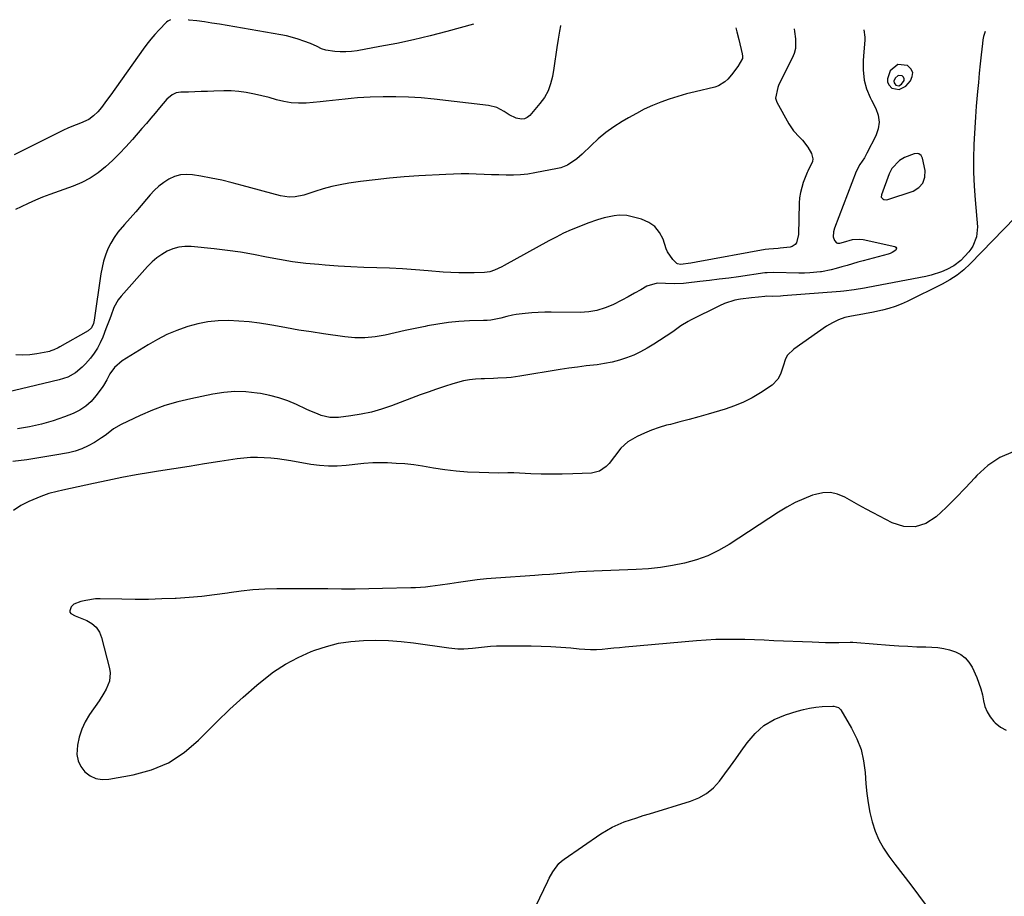
# Model space of a CAD drawing. Units: inches. Extents: x 1894741 to 1900142, y 411506 to 416839.
# Drawn here: x 1895639 to 1896076, y 416438 to 416827 of the extents above; entities that cross this region are included whole.
import ezdxf

# ---------------------------------------------------------------- set-up
doc = ezdxf.new("R2010")
doc.units = ezdxf.units.IN
doc.header["$MEASUREMENT"] = 0
for name, color, linetype in [('1', 7, 'Continuous'), ('7', 7, 'Continuous'), ('8', 7, 'Continuous')]:
    doc.layers.add(name, color=color, linetype=linetype)

msp = doc.modelspace()

# ---------------------------------------------------------------- linework, layer by layer
at = {"layer": '1', "color": 18}
for points in [[(1896029.15, 416795.72, 1690), (1896032.07, 416797.31, 1690), (1896034.06, 416799.57, 1690), (1896034.91, 416801.52, 1690), (1896035.1, 416803.35, 1690), (1896034.27, 416804.99, 1690), (1896032.77, 416806.5, 1690), (1896028.46, 416806.87, 1690), (1896025.18, 416804.06, 1690), (1896023.89, 416800.58, 1690), (1896023.96, 416799.02, 1690), (1896024.71, 416797.66, 1690), (1896025.9, 416796.41, 1690), (1896029.15, 416795.72, 1690)], [(1896028.96, 416797.44, 1688), (1896030.15, 416798.09, 1688), (1896031.32, 416799.82, 1688), (1896031.39, 416800.57, 1688), (1896031.05, 416801.24, 1688), (1896030.44, 416801.86, 1688), (1896028.67, 416802.02, 1688), (1896027.33, 416800.86, 1688), (1896026.8, 416799.44, 1688), (1896026.83, 416798.8, 1688), (1896027.13, 416798.24, 1688), (1896027.62, 416797.73, 1688), (1896028.96, 416797.44, 1688)], [(1896038.91, 416766.53, 1690), (1896037.83, 416767.24, 1690), (1896037.15, 416767.38, 1690), (1896035.8, 416767.31, 1690), (1896031.51, 416765.57, 1690), (1896029.29, 416764.28, 1690), (1896025.88, 416760.7, 1690), (1896024.68, 416758.42, 1690), (1896021.22, 416749.12, 1690), (1896021.2, 416748.1, 1690), (1896021.45, 416747.68, 1690), (1896021.83, 416747.29, 1690), (1896022.35, 416747.05, 1690), (1896023.46, 416746.9, 1690), (1896024.03, 416747.01, 1690), (1896035.25, 416750.75, 1690), (1896037.79, 416752.34, 1690), (1896039.64, 416754.32, 1690), (1896040.45, 416756.9, 1690), (1896040.57, 416759.89, 1690), (1896039.48, 416765.38, 1690), (1896038.91, 416766.53, 1690)], [(1896079.71, 416635.19, 1686), (1896073.78, 416632.66, 1686), (1896068.47, 416629.01, 1686), (1896063.57, 416624.62, 1686), (1896062.65, 416623.61, 1686), (1896058.49, 416619.17, 1686), (1896054.27, 416614.78, 1686), (1896049.95, 416610.5, 1686), (1896045.57, 416606.27, 1686), (1896040.96, 416603.41, 1686), (1896036.18, 416601.8, 1686), (1896031.14, 416602.08, 1686), (1896025.94, 416603.63, 1686), (1896017.6, 416608.05, 1686), (1896014.43, 416609.75, 1686), (1896011.27, 416611.47, 1686), (1896008.12, 416613.23, 1686), (1896004.99, 416615.01, 1686), (1896001.83, 416616.31, 1686), (1895998.6, 416617.04, 1686), (1895995.3, 416616.93, 1686), (1895991.94, 416616.25, 1686), (1895990.74, 416615.84, 1686), (1895986.8, 416614.32, 1686), (1895982.96, 416612.61, 1686), (1895979.25, 416610.62, 1686), (1895975.64, 416608.44, 1686), (1895953.7, 416594.06, 1686), (1895949.04, 416591.35, 1686), (1895944.22, 416589, 1686), (1895939.18, 416587.19, 1686), (1895933.98, 416585.73, 1686), (1895928.65, 416584.7, 1686), (1895923.3, 416583.86, 1686), (1895917.91, 416583.3, 1686), (1895912.49, 416582.94, 1686), (1895893.76, 416582.2, 1686), (1895890.48, 416582.04, 1686), (1895887.21, 416581.85, 1686), (1895883.94, 416581.62, 1686), (1895880.68, 416581.35, 1686), (1895877.41, 416581.06, 1686), (1895874.15, 416580.79, 1686), (1895870.88, 416580.54, 1686), (1895867.61, 416580.31, 1686), (1895850.21, 416579.1, 1686), (1895846.08, 416578.76, 1686), (1895841.95, 416578.35, 1686), (1895837.84, 416577.82, 1686), (1895833.74, 416577.22, 1686), (1895829.87, 416576.6, 1686), (1895825.55, 416575.95, 1686), (1895821.22, 416575.38, 1686), (1895819.05, 416575.15, 1686), (1895814.7, 416574.83, 1686), (1895812.52, 416574.75, 1686), (1895800.04, 416574.45, 1686), (1895793.98, 416574.34, 1686), (1895787.92, 416574.28, 1686), (1895781.86, 416574.28, 1686), (1895775.81, 416574.32, 1686), (1895774.26, 416574.34, 1686), (1895768.98, 416574.39, 1686), (1895763.69, 416574.41, 1686), (1895758.4, 416574.4, 1686), (1895753.12, 416574.37, 1686), (1895747.84, 416574.2, 1686), (1895742.57, 416573.88, 1686), (1895737.33, 416573.32, 1686), (1895732.1, 416572.61, 1686), (1895731.25, 416572.48, 1686), (1895725.59, 416571.68, 1686), (1895719.93, 416571, 1686), (1895714.24, 416570.5, 1686), (1895708.54, 416570.12, 1686), (1895708.13, 416570.1, 1686), (1895702.22, 416569.87, 1686), (1895696.31, 416569.71, 1686), (1895690.39, 416569.69, 1686), (1895684.47, 416569.75, 1686), (1895674.91, 416569.94, 1686), (1895672.73, 416569.88, 1686), (1895668.45, 416569.26, 1686), (1895666.35, 416568.71, 1686), (1895663.2, 416567.58, 1686), (1895661.94, 416566.37, 1686), (1895661.34, 416564.58, 1686), (1895661.45, 416563.97, 1686), (1895661.81, 416563.47, 1686), (1895663.82, 416562.38, 1686), (1895665.32, 416561.75, 1686), (1895668.97, 416560.28, 1686), (1895671.22, 416558.96, 1686), (1895673.13, 416557.32, 1686), (1895674.49, 416555.22, 1686), (1895675.51, 416552.81, 1686), (1895679.05, 416539.03, 1686), (1895679.33, 416537.13, 1686), (1895678.99, 416533.41, 1686), (1895677.48, 416529.81, 1686), (1895676.54, 416528.07, 1686), (1895674.42, 416524.73, 1686), (1895670.17, 416518.63, 1686), (1895668.27, 416515.45, 1686), (1895666.67, 416512.14, 1686), (1895665.56, 416508.65, 1686), (1895664.75, 416505.03, 1686), (1895664.56, 416500.84, 1686), (1895665.06, 416498.07, 1686), (1895666.32, 416495.56, 1686), (1895668.09, 416493.21, 1686), (1895670.47, 416491.49, 1686), (1895673, 416490.28, 1686), (1895675.78, 416489.85, 1686), (1895678.71, 416489.93, 1686), (1895689.53, 416491.84, 1686), (1895697.62, 416494.09, 1686), (1895705.22, 416497.25, 1686), (1895712.1, 416501.79, 1686), (1895718.49, 416507.24, 1686), (1895720.91, 416509.74, 1686), (1895726.56, 416515.4, 1686), (1895732.31, 416520.95, 1686), (1895738.23, 416526.33, 1686), (1895744.25, 416531.59, 1686), (1895746.68, 416533.64, 1686), (1895751.74, 416537.51, 1686), (1895757.01, 416541, 1686), (1895762.61, 416543.95, 1686), (1895768.43, 416546.53, 1686), (1895769.98, 416547.12, 1686), (1895775.25, 416548.85, 1686), (1895780.59, 416550.22, 1686), (1895786.05, 416551.05, 1686), (1895791.57, 416551.53, 1686), (1895797.14, 416551.59, 1686), (1895802.71, 416551.45, 1686), (1895808.26, 416551.02, 1686), (1895813.8, 416550.39, 1686), (1895829.47, 416548.21, 1686), (1895833.4, 416547.83, 1686), (1895836.04, 416547.77, 1686), (1895839.97, 416548.05, 1686), (1895842.65, 416548.4, 1686), (1895845.3, 416548.7, 1686), (1895847.95, 416548.92, 1686), (1895850.62, 416549.05, 1686), (1895853.28, 416549.1, 1686), (1895865.89, 416549.08, 1686), (1895870.31, 416549.01, 1686), (1895874.72, 416548.84, 1686), (1895879.12, 416548.54, 1686), (1895883.52, 416548.14, 1686), (1895887.2, 416547.75, 1686), (1895889.75, 416547.55, 1686), (1895892.31, 416547.46, 1686), (1895894.87, 416547.52, 1686), (1895897.43, 416547.69, 1686), (1895899.99, 416547.93, 1686), (1895902.56, 416548.17, 1686), (1895905.12, 416548.4, 1686), (1895907.68, 416548.64, 1686), (1895939.29, 416551.51, 1686), (1895943.56, 416551.82, 1686), (1895947.83, 416552.04, 1686), (1895952.11, 416552.11, 1686), (1895956.39, 416552.09, 1686), (1895960.67, 416551.98, 1686), (1895964.95, 416551.85, 1686), (1895969.24, 416551.7, 1686), (1895973.52, 416551.53, 1686), (1895990.59, 416550.81, 1686), (1895993.51, 416550.71, 1686), (1895996.44, 416550.64, 1686), (1895999.37, 416550.62, 1686), (1896002.29, 416550.63, 1686), (1896007.41, 416550.69, 1686), (1896008.51, 416550.68, 1686), (1896010.36, 416550.58, 1686), (1896024.88, 416549.42, 1686), (1896028.89, 416549.13, 1686), (1896032.9, 416548.89, 1686), (1896036.91, 416548.71, 1686), (1896040.93, 416548.58, 1686), (1896043.54, 416548.51, 1686), (1896046.23, 416548.31, 1686), (1896048.89, 416547.93, 1686), (1896051.49, 416547.3, 1686), (1896054.07, 416546.49, 1686), (1896056.38, 416545.29, 1686), (1896058.42, 416543.8, 1686), (1896060.05, 416541.87, 1686), (1896061.4, 416539.65, 1686), (1896063.5, 416535, 1686), (1896064.5, 416532.51, 1686), (1896065.36, 416529.97, 1686), (1896066.02, 416527.37, 1686), (1896066.53, 416524.73, 1686), (1896067.16, 416522.18, 1686), (1896068.09, 416519.76, 1686), (1896069.45, 416517.56, 1686), (1896071.1, 416515.51, 1686), (1896071.68, 416514.91, 1686), (1896074.01, 416513.08, 1686), (1896076.51, 416511.7, 1686)]]:
    msp.add_polyline3d(points, dxfattribs=at)
at = {"layer": '7', "color": 18}
for points in [[(1895878.92, 416824.22, 1698), (1895878.89, 416824.03, 1698), (1895878.47, 416821.69, 1698), (1895877.91, 416818.09, 1698), (1895877.39, 416814.4, 1698), (1895876.95, 416811.35, 1698), (1895876.5, 416808.31, 1698), (1895876.02, 416805.27, 1698), (1895875.41, 416801.54, 1698), (1895874.59, 416798.28, 1698), (1895873.44, 416795.17, 1698), (1895871.79, 416792.29, 1698), (1895869.82, 416789.56, 1698), (1895865.3, 416784.28, 1698), (1895864.17, 416783.38, 1698), (1895862.96, 416782.78, 1698), (1895861.62, 416782.65, 1698), (1895859.35, 416783.09, 1698), (1895856.24, 416784.49, 1698), (1895854.03, 416786, 1698), (1895850.72, 416787.77, 1698), (1895847.09, 416788.66, 1698), (1895822.88, 416791.52, 1698), (1895817.24, 416792.06, 1698), (1895811.6, 416792.44, 1698), (1895805.95, 416792.57, 1698), (1895800.29, 416792.54, 1698), (1895794.53, 416792.39, 1698), (1895791.75, 416792.27, 1698), (1895788.97, 416792.1, 1698), (1895786.19, 416791.86, 1698), (1895783.42, 416791.56, 1698), (1895780.65, 416791.23, 1698), (1895777.88, 416790.92, 1698), (1895775.1, 416790.64, 1698), (1895772.33, 416790.36, 1698), (1895766.19, 416789.79, 1698), (1895762.85, 416789.68, 1698), (1895759.54, 416789.84, 1698), (1895756.27, 416790.4, 1698), (1895753.03, 416791.23, 1698), (1895749.8, 416792.19, 1698), (1895746.54, 416793.05, 1698), (1895743.25, 416793.76, 1698), (1895739.57, 416794.44, 1698), (1895736.27, 416794.86, 1698), (1895732.96, 416795.15, 1698), (1895729.64, 416795.22, 1698), (1895725.21, 416795.1, 1698), (1895722.43, 416794.96, 1698), (1895719.65, 416794.84, 1698), (1895716.86, 416794.75, 1698), (1895714.08, 416794.67, 1698), (1895710.58, 416794.58, 1698), (1895708.59, 416794.26, 1698), (1895706.76, 416793.42, 1698), (1895704.38, 416791.49, 1698), (1895701.17, 416787.67, 1698), (1895699.25, 416785.36, 1698), (1895697.31, 416783.05, 1698), (1895695.36, 416780.76, 1698), (1895693.39, 416778.47, 1698), (1895689.14, 416773.58, 1698), (1895686.3, 416770.42, 1698), (1895683.38, 416767.34, 1698), (1895680.34, 416764.37, 1698), (1895677.24, 416761.48, 1698), (1895673.94, 416758.85, 1698), (1895670.48, 416756.51, 1698), (1895666.77, 416754.58, 1698), (1895662.9, 416752.93, 1698), (1895652.54, 416749.22, 1698), (1895649.31, 416748, 1698), (1895646.12, 416746.71, 1698), (1895642.98, 416745.3, 1698), (1895639.87, 416743.82, 1698), (1895637.37, 416742.58, 1698)], [(1895956.66, 416823.09, 1696), (1895957.13, 416821.35, 1696), (1895957.98, 416817.97, 1696), (1895959.48, 416811.64, 1696), (1895959.54, 416811.41, 1696), (1895959.67, 416810.74, 1696), (1895959.67, 416809.59, 1696), (1895957.56, 416805.94, 1696), (1895954.77, 416802.26, 1696), (1895953.08, 416800.31, 1696), (1895951.85, 416799.13, 1696), (1895948.99, 416797.41, 1696), (1895947.37, 416796.86, 1696), (1895938.62, 416794.79, 1696), (1895934.77, 416793.8, 1696), (1895930.95, 416792.71, 1696), (1895927.17, 416791.48, 1696), (1895923.42, 416790.15, 1696), (1895919.74, 416788.65, 1696), (1895916.12, 416787.03, 1696), (1895912.59, 416785.22, 1696), (1895909.12, 416783.29, 1696), (1895906.32, 416781.64, 1696), (1895902.63, 416779.28, 1696), (1895899.08, 416776.75, 1696), (1895895.72, 416773.97, 1696), (1895892.49, 416771.02, 1696), (1895888.54, 416767.14, 1696), (1895886.13, 416764.99, 1696), (1895882.12, 416762.28, 1696), (1895879.17, 416761.08, 1696), (1895877.62, 416760.69, 1696), (1895867.6, 416758.8, 1696), (1895864.43, 416758.31, 1696), (1895861.24, 416757.96, 1696), (1895858.04, 416757.82, 1696), (1895854.83, 416757.81, 1696), (1895851.61, 416757.91, 1696), (1895848.39, 416758.02, 1696), (1895845.17, 416758.13, 1696), (1895841.63, 416758.26, 1696), (1895838.26, 416758.33, 1696), (1895834.88, 416758.35, 1696), (1895831.5, 416758.28, 1696), (1895828.13, 416758.15, 1696), (1895816.16, 416757.52, 1696), (1895809.67, 416757.09, 1696), (1895803.2, 416756.54, 1696), (1895796.74, 416755.8, 1696), (1895790.3, 416754.95, 1696), (1895785.17, 416754.2, 1696), (1895781.32, 416753.53, 1696), (1895777.51, 416752.73, 1696), (1895773.74, 416751.74, 1696), (1895770, 416750.61, 1696), (1895765.09, 416748.98, 1696), (1895761.25, 416748.16, 1696), (1895758.63, 416748.05, 1696), (1895754.75, 416748.64, 1696), (1895737.86, 416753.28, 1696), (1895733.31, 416754.45, 1696), (1895728.74, 416755.53, 1696), (1895724.14, 416756.46, 1696), (1895719.52, 416757.3, 1696), (1895715.76, 416757.92, 1696), (1895713.06, 416758.09, 1696), (1895710.41, 416757.89, 1696), (1895707.86, 416757.17, 1696), (1895705.37, 416756.09, 1696), (1895703.04, 416754.6, 1696), (1895700.84, 416752.95, 1696), (1895698.83, 416751.06, 1696), (1895696.96, 416749.02, 1696), (1895695.44, 416747.16, 1696), (1895693.06, 416744.3, 1696), (1895690.65, 416741.47, 1696), (1895688.19, 416738.68, 1696), (1895685.7, 416735.91, 1696), (1895682.75, 416732.49, 1696), (1895681.06, 416730.16, 1696), (1895679.61, 416727.68, 1696), (1895678.32, 416725.1, 1696), (1895677.27, 416722.4, 1696), (1895676.36, 416719.66, 1696), (1895675.69, 416716.85, 1696), (1895675.16, 416714, 1696), (1895672.23, 416693.49, 1696), (1895671.91, 416692.08, 1696), (1895671.01, 416690.13, 1696), (1895669.47, 416688.71, 1696), (1895656.9, 416681.65, 1696), (1895656.27, 416681.31, 1696), (1895654.36, 416680.36, 1696), (1895653.04, 416679.85, 1696), (1895652.36, 416679.66, 1696), (1895651.67, 416679.5, 1696), (1895646.82, 416678.61, 1696), (1895643.7, 416678.19, 1696), (1895640.57, 416677.98, 1696), (1895637.44, 416678.1, 1696)], [(1895982.56, 416822.71, 1694), (1895982.72, 416821.44, 1694), (1895983.21, 416818.25, 1694), (1895983.08, 416813.9, 1694), (1895982.49, 416811.81, 1694), (1895982.07, 416810.79, 1694), (1895975.65, 416797.58, 1694), (1895975.25, 416796.67, 1694), (1895974.26, 416791.97, 1694), (1895974.86, 416790.19, 1694), (1895980.17, 416780.57, 1694), (1895982.3, 416777.39, 1694), (1895984.94, 416774.62, 1694), (1895986.3, 416773.26, 1694), (1895988.62, 416770.25, 1694), (1895990.22, 416767.34, 1694), (1895990.79, 416764.98, 1694), (1895990.63, 416763.79, 1694), (1895988.65, 416759.65, 1694), (1895988.26, 416759.05, 1694), (1895986.56, 416754.6, 1694), (1895985.29, 416750.06, 1694), (1895984.96, 416747.73, 1694), (1895984.79, 416745.37, 1694), (1895984.43, 416731.45, 1694), (1895983.54, 416727.8, 1694), (1895983.03, 416727.07, 1694), (1895981.65, 416726.11, 1694), (1895980.79, 416725.87, 1694), (1895976.33, 416725.39, 1694), (1895975.5, 416725.31, 1694), (1895971.35, 416725.03, 1694), (1895969.71, 416724.8, 1694), (1895939.03, 416719.24, 1694), (1895936.75, 416718.85, 1694), (1895932.18, 416718.2, 1694), (1895930.83, 416718.44, 1694), (1895930.54, 416718.62, 1694), (1895928.77, 416720.35, 1694), (1895926.4, 416723.77, 1694), (1895925.85, 416725.07, 1694), (1895924.4, 416729.35, 1694), (1895922.81, 416732.41, 1694), (1895920.78, 416734.99, 1694), (1895918.07, 416736.85, 1694), (1895914.92, 416738.24, 1694), (1895910.13, 416739.53, 1694), (1895908.41, 416739.87, 1694), (1895904.96, 416740.03, 1694), (1895902.7, 416739.76, 1694), (1895898.29, 416738.81, 1694), (1895895.39, 416737.99, 1694), (1895891.13, 416736.51, 1694), (1895887.06, 416734.92, 1694), (1895883.65, 416733.51, 1694), (1895880.29, 416732.01, 1694), (1895876.98, 416730.38, 1694), (1895873.72, 416728.66, 1694), (1895853.96, 416717.7, 1694), (1895852.93, 416717.15, 1694), (1895849.76, 416715.68, 1694), (1895847.56, 416715, 1694), (1895846.43, 416714.81, 1694), (1895845.28, 416714.71, 1694), (1895840.72, 416714.54, 1694), (1895837.28, 416714.48, 1694), (1895833.84, 416714.49, 1694), (1895830.4, 416714.63, 1694), (1895826.97, 416714.86, 1694), (1895820.32, 416715.42, 1694), (1895814.61, 416715.85, 1694), (1895808.91, 416716.21, 1694), (1895803.2, 416716.49, 1694), (1895797.48, 416716.7, 1694), (1895791.77, 416716.9, 1694), (1895786.05, 416717.16, 1694), (1895780.35, 416717.51, 1694), (1895774.64, 416717.9, 1694), (1895771.84, 416718.12, 1694), (1895766, 416718.69, 1694), (1895760.18, 416719.41, 1694), (1895754.4, 416720.37, 1694), (1895748.64, 416721.48, 1694), (1895742.88, 416722.61, 1694), (1895737.1, 416723.61, 1694), (1895731.29, 416724.42, 1694), (1895725.46, 416725.11, 1694), (1895715.16, 416726.14, 1694), (1895712.42, 416726.18, 1694), (1895709.73, 416725.9, 1694), (1895707.14, 416725.16, 1694), (1895704.6, 416724.11, 1694), (1895702.21, 416722.69, 1694), (1895699.94, 416721.12, 1694), (1895697.86, 416719.3, 1694), (1895695.89, 416717.33, 1694), (1895684.09, 416704.08, 1694), (1895682.85, 416702.51, 1694), (1895680.89, 416699.09, 1694), (1895679.51, 416695.32, 1694), (1895678.84, 416693.42, 1694), (1895677.42, 416689.65, 1694), (1895675.98, 416685.98, 1694), (1895674.88, 416683.52, 1694), (1895673.63, 416681.14, 1694), (1895672.17, 416678.88, 1694), (1895670.56, 416676.71, 1694), (1895668.33, 416674.09, 1694), (1895666.94, 416672.69, 1694), (1895663.87, 416670.21, 1694), (1895660.45, 416668.28, 1694), (1895658.62, 416667.58, 1694), (1895656.73, 416667.02, 1694), (1895626.18, 416659.79, 1694)], [(1896013.47, 416822.26, 1692), (1896013.91, 416818.99, 1692), (1896013.93, 416818.38, 1692), (1896013.9, 416817.77, 1692), (1896013.26, 416810.6, 1692), (1896013.14, 416808.59, 1692), (1896013.15, 416804.57, 1692), (1896013.58, 416799.91, 1692), (1896014.61, 416796.02, 1692), (1896016.22, 416792.31, 1692), (1896016.82, 416791.1, 1692), (1896018.75, 416787.41, 1692), (1896019.8, 416784.37, 1692), (1896020.26, 416781.32, 1692), (1896019.82, 416778.28, 1692), (1896018.79, 416775.23, 1692), (1896014.84, 416767.56, 1692), (1896013.67, 416765.5, 1692), (1896011.64, 416762.59, 1692), (1896010.02, 416759.45, 1692), (1896000.42, 416734.34, 1692), (1895999.97, 416732.69, 1692), (1895999.89, 416730.51, 1692), (1896000.42, 416728.79, 1692), (1896001.27, 416727.87, 1692), (1896001.72, 416727.64, 1692), (1896002.75, 416727.61, 1692), (1896004.44, 416728.08, 1692), (1896008.46, 416729.28, 1692), (1896011.55, 416729.45, 1692), (1896013.12, 416729.24, 1692), (1896027.12, 416726.18, 1692), (1896027.59, 416725.86, 1692), (1896027.86, 416725.48, 1692), (1896027.81, 416725.02, 1692), (1896027.56, 416724.51, 1692), (1896026.03, 416723.44, 1692), (1896025.18, 416723.06, 1692), (1896024.29, 416722.75, 1692), (1896013.21, 416719.81, 1692), (1896010.84, 416719.17, 1692), (1896006.11, 416717.81, 1692), (1896003.75, 416717.1, 1692), (1896001.14, 416716.35, 1692), (1895999.01, 416715.82, 1692), (1895994.71, 416715.01, 1692), (1895994.28, 416714.95, 1692), (1895989.5, 416714.44, 1692), (1895987.1, 416714.36, 1692), (1895984.69, 416714.36, 1692), (1895973.5, 416714.66, 1692), (1895970.59, 416714.56, 1692), (1895970.11, 416714.5, 1692), (1895969.62, 416714.44, 1692), (1895957.94, 416712.79, 1692), (1895953.64, 416712.2, 1692), (1895949.34, 416711.63, 1692), (1895945.04, 416711.1, 1692), (1895940.73, 416710.58, 1692), (1895934.74, 416709.88, 1692), (1895933.42, 416709.75, 1692), (1895929.47, 416709.64, 1692), (1895925.51, 416709.81, 1692), (1895921.83, 416709.93, 1692), (1895917.2, 416708.54, 1692), (1895914.57, 416707.02, 1692), (1895911.78, 416705.45, 1692), (1895908.98, 416703.91, 1692), (1895906.15, 416702.41, 1692), (1895902.18, 416700.37, 1692), (1895898.7, 416698.91, 1692), (1895895.13, 416697.8, 1692), (1895891.45, 416697.21, 1692), (1895887.68, 416696.97, 1692), (1895874.86, 416697.09, 1692), (1895871.97, 416697.07, 1692), (1895869.09, 416696.97, 1692), (1895866.21, 416696.77, 1692), (1895863.34, 416696.5, 1692), (1895859.32, 416696.05, 1692), (1895857.61, 416695.78, 1692), (1895855.09, 416695.11, 1692), (1895852.57, 416694.46, 1692), (1895848.02, 416693.56, 1692), (1895846.43, 416693.4, 1692), (1895844.84, 416693.31, 1692), (1895838.63, 416693.14, 1692), (1895833.94, 416692.89, 1692), (1895829.27, 416692.47, 1692), (1895824.63, 416691.8, 1692), (1895820.01, 416690.97, 1692), (1895819.01, 416690.76, 1692), (1895814.55, 416689.81, 1692), (1895810.09, 416688.85, 1692), (1895805.63, 416687.86, 1692), (1895801.18, 416686.85, 1692), (1895796.73, 416686.08, 1692), (1895792.25, 416685.65, 1692), (1895787.76, 416685.71, 1692), (1895783.26, 416686.1, 1692), (1895773.86, 416687.44, 1692), (1895768.37, 416688.27, 1692), (1895762.87, 416689.14, 1692), (1895757.4, 416690.08, 1692), (1895751.92, 416691.08, 1692), (1895750.1, 416691.42, 1692), (1895745.54, 416692.16, 1692), (1895740.96, 416692.76, 1692), (1895736.35, 416693.13, 1692), (1895731.73, 416693.36, 1692), (1895727.13, 416693.23, 1692), (1895722.58, 416692.8, 1692), (1895718.09, 416691.91, 1692), (1895713.65, 416690.7, 1692), (1895713.34, 416690.6, 1692), (1895708.86, 416688.95, 1692), (1895704.47, 416687.1, 1692), (1895700.22, 416684.94, 1692), (1895696.07, 416682.57, 1692), (1895684.55, 416675.44, 1692), (1895681.21, 416672.53, 1692), (1895679.19, 416669.65, 1692), (1895677.76, 416667.06, 1692), (1895676.29, 416664.49, 1692), (1895675.73, 416663.68, 1692), (1895672.99, 416659.95, 1692), (1895670.87, 416657.51, 1692), (1895668.52, 416655.35, 1692), (1895665.84, 416653.63, 1692), (1895662.94, 416652.19, 1692), (1895659.03, 416650.65, 1692), (1895653.96, 416648.86, 1692), (1895648.81, 416647.33, 1692), (1895643.57, 416646.17, 1692), (1895638.27, 416645.27, 1692)], [(1896080.53, 416739.04, 1688), (1896060.55, 416718.5, 1688), (1896057.73, 416715.89, 1688), (1896054.76, 416713.48, 1688), (1896051.56, 416711.39, 1688), (1896048.2, 416709.51, 1688), (1896032.7, 416701.85, 1688), (1896030.02, 416700.65, 1688), (1896027.3, 416699.57, 1688), (1896024.51, 416698.7, 1688), (1896021.68, 416697.96, 1688), (1896016.92, 416696.9, 1688), (1896014.43, 416696.46, 1688), (1896012.94, 416696.21, 1688), (1896007.92, 416695.34, 1688), (1896004.99, 416694.62, 1688), (1896002.17, 416693.67, 1688), (1895999.49, 416692.35, 1688), (1895996.91, 416690.79, 1688), (1895982.35, 416680.65, 1688), (1895979.65, 416677.96, 1688), (1895978.73, 416676.31, 1688), (1895977.65, 416673.09, 1688), (1895976.46, 416669.51, 1688), (1895975.38, 416667.27, 1688), (1895972.85, 416664.66, 1688), (1895967.66, 416661.28, 1688), (1895963.93, 416659.07, 1688), (1895960.09, 416657.1, 1688), (1895956.1, 416655.47, 1688), (1895951.99, 416654.07, 1688), (1895944.44, 416651.86, 1688), (1895940.26, 416650.67, 1688), (1895936.06, 416649.5, 1688), (1895931.86, 416648.38, 1688), (1895927.65, 416647.29, 1688), (1895926.01, 416646.88, 1688), (1895922.65, 416645.9, 1688), (1895919.35, 416644.78, 1688), (1895916.14, 416643.43, 1688), (1895912.98, 416641.93, 1688), (1895908.83, 416639.59, 1688), (1895905.64, 416636.74, 1688), (1895902.88, 416633, 1688), (1895900.49, 416630.02, 1688), (1895899.21, 416628.6, 1688), (1895896.26, 416626.51, 1688), (1895892.74, 416625.68, 1688), (1895884.36, 416625.36, 1688), (1895879.72, 416625.24, 1688), (1895875.07, 416625.2, 1688), (1895870.43, 416625.28, 1688), (1895865.79, 416625.43, 1688), (1895858.2, 416625.79, 1688), (1895855.66, 416625.81, 1688), (1895851.44, 416625.73, 1688), (1895842.9, 416625.92, 1688), (1895837.79, 416626.14, 1688), (1895832.7, 416626.52, 1688), (1895827.63, 416627.12, 1688), (1895822.58, 416627.88, 1688), (1895817.72, 416628.72, 1688), (1895813.86, 416629.29, 1688), (1895809.98, 416629.74, 1688), (1895806.09, 416630.02, 1688), (1895802.19, 416630.17, 1688), (1895795.68, 416630.27, 1688), (1895791.77, 416630.01, 1688), (1895790.47, 416629.86, 1688), (1895783.89, 416629.1, 1688), (1895779.96, 416628.82, 1688), (1895776.03, 416628.76, 1688), (1895772.11, 416629.05, 1688), (1895768.2, 416629.56, 1688), (1895759.43, 416631.1, 1688), (1895756.47, 416631.57, 1688), (1895753.5, 416631.97, 1688), (1895750.52, 416632.27, 1688), (1895747.53, 416632.51, 1688), (1895744.54, 416632.6, 1688), (1895741.56, 416632.56, 1688), (1895738.58, 416632.34, 1688), (1895735.61, 416631.98, 1688), (1895727.92, 416630.8, 1688), (1895721.1, 416629.75, 1688), (1895714.29, 416628.69, 1688), (1895707.49, 416627.61, 1688), (1895700.68, 416626.52, 1688), (1895697.13, 416625.95, 1688), (1895690.81, 416624.87, 1688), (1895684.5, 416623.72, 1688), (1895678.22, 416622.46, 1688), (1895671.94, 416621.12, 1688), (1895658.29, 416618.1, 1688), (1895655.83, 416617.53, 1688), (1895652.16, 416616.58, 1688), (1895649.77, 416615.77, 1688), (1895648.59, 416615.31, 1688), (1895643.18, 416613.04, 1688), (1895641.41, 416612.21, 1688), (1895639.69, 416611.29, 1688), (1895636.47, 416609.09, 1688)], [(1895860.8, 416418.56, 1688), (1895873.28, 416444.74, 1688), (1895873.98, 416446.13, 1688), (1895875.5, 416448.85, 1688), (1895878.24, 416452.58, 1688), (1895879.38, 416453.62, 1688), (1895880.6, 416454.56, 1688), (1895896.85, 416465.67, 1688), (1895899.33, 416467.22, 1688), (1895901.87, 416468.65, 1688), (1895904.51, 416469.88, 1688), (1895907.22, 416470.98, 1688), (1895909.99, 416471.95, 1688), (1895912.76, 416472.9, 1688), (1895915.55, 416473.8, 1688), (1895918.36, 416474.66, 1688), (1895936.65, 416480.16, 1688), (1895940.35, 416481.67, 1688), (1895943.75, 416483.6, 1688), (1895946.73, 416486.13, 1688), (1895949.43, 416489.07, 1688), (1895951.87, 416492.36, 1688), (1895954.29, 416495.67, 1688), (1895956.67, 416499, 1688), (1895959.03, 416502.35, 1688), (1895961.66, 416506.14, 1688), (1895965.19, 416510.24, 1688), (1895969.13, 416513.77, 1688), (1895973.69, 416516.44, 1688), (1895978.68, 416518.54, 1688), (1895983.88, 416520.13, 1688), (1895986.63, 416520.86, 1688), (1895989.4, 416521.46, 1688), (1895992.21, 416521.86, 1688), (1895995.04, 416522.13, 1688), (1895999.68, 416522.41, 1688), (1896000.2, 416522.41, 1688), (1896002.17, 416521.8, 1688), (1896003.23, 416520.71, 1688), (1896008.03, 416512.53, 1688), (1896010.34, 416507.87, 1688), (1896012.2, 416503.07, 1688), (1896013.36, 416498.06, 1688), (1896014.06, 416492.9, 1688), (1896014.39, 416487.96, 1688), (1896014.79, 416483.67, 1688), (1896015.35, 416479.41, 1688), (1896016.15, 416475.18, 1688), (1896017.11, 416470.98, 1688), (1896018.43, 416466.92, 1688), (1896020.06, 416463.01, 1688), (1896022.15, 416459.32, 1688), (1896024.55, 416455.79, 1688), (1896027.25, 416452.29, 1688), (1896030.75, 416447.74, 1688), (1896034.24, 416443.17, 1688), (1896037.7, 416438.59, 1688), (1896041.14, 416433.99, 1688)]]:
    msp.add_polyline3d(points, dxfattribs=at)
at = {"layer": '8', "color": 18}
for points in [[(1895706.09, 416826.75, 1700), (1895704.89, 416826.13, 1700), (1895704.31, 416825.68, 1700), (1895700.96, 416822.22, 1700), (1895699.08, 416820.16, 1700), (1895697.27, 416818.05, 1700), (1895695.55, 416815.86, 1700), (1895693.89, 416813.63, 1700), (1895679.56, 416793.43, 1700), (1895677.7, 416790.86, 1700), (1895675.44, 416787.88, 1700), (1895673.76, 416785.89, 1700), (1895671.9, 416784.06, 1700), (1895669.82, 416782.53, 1700), (1895666.12, 416780.93, 1700), (1895662.33, 416779.45, 1700), (1895660.48, 416778.62, 1700), (1895658.64, 416777.74, 1700), (1895636.78, 416766.84, 1700)], [(1895840.42, 416824.79, 1700), (1895828.56, 416821.55, 1700), (1895821.18, 416819.64, 1700), (1895813.77, 416817.86, 1700), (1895806.32, 416816.26, 1700), (1895798.84, 416814.79, 1700), (1895788.81, 416812.96, 1700), (1895786.32, 416812.62, 1700), (1895783.83, 416812.42, 1700), (1895781.33, 416812.46, 1700), (1895778.83, 416812.64, 1700), (1895774.88, 416813.16, 1700), (1895772.92, 416813.82, 1700), (1895771.06, 416814.81, 1700), (1895768.18, 416816.13, 1700), (1895765.17, 416817.27, 1700), (1895762.66, 416818.14, 1700), (1895760.12, 416818.91, 1700), (1895757.54, 416819.53, 1700), (1895754.93, 416820.06, 1700), (1895727.76, 416824.7, 1700), (1895724.41, 416825.24, 1700), (1895721.06, 416825.74, 1700), (1895717.71, 416826.19, 1700), (1895714.35, 416826.6, 1700), (1895714.05, 416826.63, 1700)], [(1896067.2, 416821.48, 1690), (1896066.52, 416819.29, 1690), (1896066.22, 416817.78, 1690), (1896066, 416816.26, 1690), (1896065.45, 416811.18, 1690), (1896065.03, 416807.1, 1690), (1896064.61, 416803.02, 1690), (1896064.22, 416798.94, 1690), (1896063.85, 416794.85, 1690), (1896063.71, 416793.32, 1690), (1896063.3, 416788.46, 1690), (1896062.94, 416783.6, 1690), (1896062.64, 416778.74, 1690), (1896062.38, 416773.87, 1690), (1896062.26, 416771.34, 1690), (1896062.09, 416765.22, 1690), (1896062.09, 416759.09, 1690), (1896062.34, 416752.97, 1690), (1896062.75, 416746.85, 1690), (1896063.8, 416734.88, 1690), (1896063.46, 416730.43, 1690), (1896061.79, 416726.27, 1690), (1896060.95, 416725.05, 1690), (1896060, 416723.88, 1690), (1896056.4, 416719.98, 1690), (1896053.4, 416717.55, 1690), (1896050.18, 416715.93, 1690), (1896047.92, 416714.95, 1690), (1896043.28, 416713.43, 1690), (1896040.89, 416712.88, 1690), (1896015.28, 416708.01, 1690), (1896013.77, 416707.73, 1690), (1896009.21, 416706.94, 1690), (1896004.63, 416706.34, 1690), (1896003.1, 416706.2, 1690), (1895977.67, 416704.24, 1690), (1895976.46, 416704.16, 1690), (1895972.81, 416704.07, 1690), (1895970.37, 416704.1, 1690), (1895969.55, 416704.04, 1690), (1895966.71, 416703.73, 1690), (1895963.59, 416703.37, 1690), (1895958.7, 416702.76, 1690), (1895956.29, 416702.33, 1690), (1895951.63, 416700.92, 1690), (1895949.38, 416699.93, 1690), (1895936.61, 416693.56, 1690), (1895935.5, 416692.97, 1690), (1895932.35, 416690.96, 1690), (1895929.28, 416688.79, 1690), (1895928.24, 416688.09, 1690), (1895920.27, 416682.79, 1690), (1895917.4, 416681.04, 1690), (1895914.45, 416679.42, 1690), (1895911.4, 416678.02, 1690), (1895908.28, 416676.77, 1690), (1895905.07, 416675.74, 1690), (1895901.83, 416674.87, 1690), (1895898.53, 416674.23, 1690), (1895895.2, 416673.75, 1690), (1895890.36, 416673.2, 1690), (1895886.52, 416672.71, 1690), (1895882.68, 416672.16, 1690), (1895878.85, 416671.57, 1690), (1895860.92, 416668.67, 1690), (1895857.03, 416668.15, 1690), (1895855.07, 416667.96, 1690), (1895851.15, 416667.72, 1690), (1895849.19, 416667.64, 1690), (1895845.26, 416667.56, 1690), (1895843.85, 416667.54, 1690), (1895841.2, 416667.41, 1690), (1895838.58, 416667.12, 1690), (1895835.99, 416666.61, 1690), (1895831.21, 416665.27, 1690), (1895827.56, 416664.12, 1690), (1895823.93, 416662.92, 1690), (1895820.33, 416661.65, 1690), (1895816.74, 416660.34, 1690), (1895804.08, 416655.55, 1690), (1895799.65, 416654.06, 1690), (1895795.16, 416652.78, 1690), (1895790.6, 416651.82, 1690), (1895785.98, 416651.08, 1690), (1895780.48, 416650.39, 1690), (1895776.72, 416650.37, 1690), (1895772.86, 416651.28, 1690), (1895771.15, 416651.92, 1690), (1895767.78, 416653.31, 1690), (1895766.12, 416654.06, 1690), (1895761.84, 416656.08, 1690), (1895757.99, 416657.7, 1690), (1895754.08, 416659.08, 1690), (1895750.06, 416660.13, 1690), (1895745.97, 416660.95, 1690), (1895744.4, 416661.2, 1690), (1895739.47, 416661.7, 1690), (1895734.56, 416661.84, 1690), (1895729.66, 416661.45, 1690), (1895724.77, 416660.71, 1690), (1895715.04, 416658.69, 1690), (1895709.27, 416657.28, 1690), (1895703.59, 416655.61, 1690), (1895698.03, 416653.54, 1690), (1895692.56, 416651.22, 1690), (1895684.18, 416647.31, 1690), (1895680.78, 416645.27, 1690), (1895677.64, 416642.78, 1690), (1895676.56, 416642.01, 1690), (1895675.44, 416641.27, 1690), (1895672.34, 416639.29, 1690), (1895669.6, 416637.76, 1690), (1895666.76, 416636.45, 1690), (1895663.79, 416635.48, 1690), (1895660.74, 416634.73, 1690), (1895654.69, 416633.62, 1690), (1895648.53, 416632.57, 1690), (1895642.36, 416631.63, 1690), (1895636.16, 416630.87, 1690)]]:
    msp.add_polyline3d(points, dxfattribs=at)

doc.saveas('drawing.dxf')
